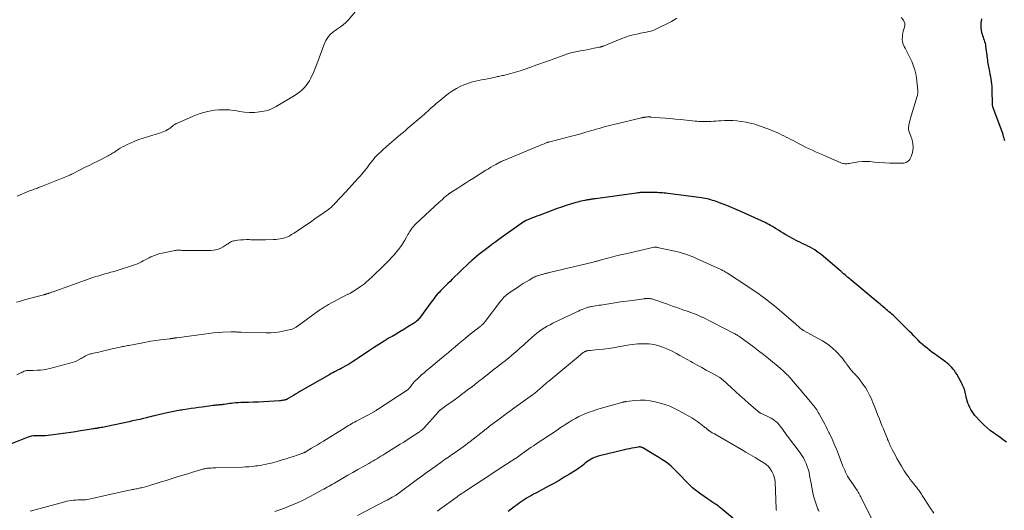
# Model space of a CAD drawing. Units: feet. Extents: x 2020000 to 2025027, y 505000 to 510000.
# Drawn here: x 2021335 to 2021677, y 505665 to 505835 of the extents above; entities that cross this region are included whole.
import ezdxf

# ---------------------------------------------------------------- set-up
doc = ezdxf.new("R2010")
doc.units = ezdxf.units.FT
doc.header["$LTSCALE"] = 100
doc.header["$MEASUREMENT"] = 0
doc.layers.add('CONTOUR INDEX', color=32, linetype='Continuous', lineweight=25)
doc.layers.add('CONTOUR INTERMEDIATE', color=40, linetype='Continuous', lineweight=15)

msp = doc.modelspace()

# ---------------------------------------------------------------- linework, layer by layer
at = {"layer": 'CONTOUR INDEX', "flags": 128}
for points, elevation in [([(2021669.46, 505835.54), (2021669.22, 505834.09), (2021669.14, 505833.27), (2021669.14, 505832.44), (2021669.25, 505831.63), (2021669.43, 505830.82), (2021669.6, 505830.26), (2021669.77, 505829.73), (2021669.94, 505829.21), (2021670.12, 505828.69), (2021670.31, 505828.17), (2021670.48, 505827.65), (2021670.63, 505827.12), (2021670.74, 505826.58), (2021670.83, 505826.04), (2021671.14, 505823.65), (2021671.22, 505823.05), (2021671.29, 505822.45), (2021671.36, 505821.85), (2021671.43, 505821.25), (2021671.5, 505820.65), (2021671.59, 505820.05), (2021671.69, 505819.45), (2021671.81, 505818.86), (2021672.16, 505817.24), (2021672.33, 505816.39), (2021672.49, 505815.53), (2021672.64, 505814.67), (2021672.77, 505813.81), (2021672.88, 505812.95), (2021672.96, 505812.09), (2021673.01, 505811.22), (2021673.04, 505810.35), (2021673.09, 505806.49), (2021673.09, 505806.35), (2021673.09, 505806.22), (2021673.1, 505806.08), (2021673.11, 505805.95), (2021673.11, 505805.86), (2021673.12, 505805.77), (2021673.13, 505805.68), (2021673.14, 505805.59), (2021673.16, 505805.51), (2021673.19, 505805.42), (2021673.21, 505805.34), (2021673.24, 505805.25), (2021673.27, 505805.17), (2021676.76, 505795.5), (2021676.81, 505795.34), (2021676.87, 505795.17), (2021676.93, 505795), (2021676.98, 505794.83), (2021677.03, 505794.66), (2021677.08, 505794.48), (2021677.13, 505794.31), (2021677.18, 505794.14), (2021677.29, 505793.69), (2021677.39, 505793.29)], 1020), ([(2021678.06, 505688.68), (2021676.95, 505689.52), (2021675.83, 505690.35), (2021674.69, 505691.16), (2021673.54, 505691.95), (2021672.41, 505692.77), (2021671.32, 505693.64), (2021670.3, 505694.58), (2021669.33, 505695.58), (2021667.13, 505697.98), (2021666.6, 505698.62), (2021666.11, 505699.28), (2021665.69, 505699.98), (2021665.3, 505700.71), (2021664.98, 505701.47), (2021664.68, 505702.24), (2021664.43, 505703.03), (2021664.22, 505703.83), (2021663.57, 505706.59), (2021663.52, 505706.8), (2021663.46, 505707), (2021663.39, 505707.21), (2021663.31, 505707.41), (2021663.23, 505707.61), (2021663.14, 505707.81), (2021663.05, 505708), (2021662.95, 505708.2), (2021662.91, 505708.29), (2021662.79, 505708.52), (2021662.66, 505708.76), (2021662.54, 505709), (2021662.42, 505709.23), (2021660.8, 505712.27), (2021660.43, 505712.9), (2021660.02, 505713.51), (2021659.57, 505714.07), (2021659.08, 505714.62), (2021658.55, 505715.13), (2021658.01, 505715.62), (2021657.44, 505716.08), (2021656.86, 505716.53), (2021653.03, 505719.32), (2021652.19, 505719.95), (2021651.35, 505720.59), (2021650.53, 505721.25), (2021649.72, 505721.92), (2021648.92, 505722.61), (2021648.15, 505723.32), (2021647.4, 505724.06), (2021646.66, 505724.81), (2021645.92, 505725.58), (2021645.19, 505726.34), (2021644.44, 505727.09), (2021643.69, 505727.83), (2021639.13, 505732.27), (2021638.68, 505732.7), (2021638.21, 505733.13), (2021637.74, 505733.55), (2021637.27, 505733.96), (2021636.79, 505734.37), (2021636.3, 505734.77), (2021635.82, 505735.18), (2021635.34, 505735.58), (2021635.24, 505735.66), (2021634.71, 505736.11), (2021634.18, 505736.55), (2021633.65, 505736.99), (2021633.12, 505737.43), (2021624.01, 505744.99), (2021623.51, 505745.41), (2021623, 505745.84), (2021622.5, 505746.27), (2021622, 505746.7), (2021621.51, 505747.13), (2021621.01, 505747.56), (2021620.5, 505747.99), (2021620, 505748.42), (2021613.7, 505753.74), (2021612.98, 505754.31), (2021612.24, 505754.86), (2021611.47, 505755.37), (2021610.68, 505755.85), (2021609.88, 505756.3), (2021609.06, 505756.73), (2021608.23, 505757.14), (2021607.4, 505757.53), (2021606.5, 505757.95), (2021605.22, 505758.56), (2021603.95, 505759.21), (2021602.71, 505759.89), (2021601.49, 505760.61), (2021600.56, 505761.18), (2021599.72, 505761.7), (2021598.88, 505762.21), (2021598.05, 505762.72), (2021597.21, 505763.24), (2021596.78, 505763.5), (2021596.15, 505763.87), (2021595.52, 505764.22), (2021594.87, 505764.55), (2021594.21, 505764.87), (2021585.84, 505768.67), (2021584.23, 505769.38), (2021582.61, 505770.08), (2021580.97, 505770.74), (2021579.33, 505771.37), (2021577.28, 505772.15), (2021576.65, 505772.37), (2021576.02, 505772.58), (2021575.38, 505772.77), (2021574.74, 505772.95), (2021574.09, 505773.1), (2021573.43, 505773.24), (2021572.78, 505773.35), (2021572.12, 505773.45), (2021560.4, 505774.96), (2021559.78, 505775.03), (2021559.17, 505775.1), (2021558.55, 505775.15), (2021557.93, 505775.19), (2021557.31, 505775.22), (2021556.7, 505775.25), (2021556.08, 505775.26), (2021555.46, 505775.28), (2021553.12, 505775.32), (2021552.67, 505775.32), (2021552.23, 505775.31), (2021551.78, 505775.3), (2021551.34, 505775.28), (2021550.9, 505775.25), (2021550.45, 505775.22), (2021550.01, 505775.17), (2021549.57, 505775.11), (2021535.38, 505773.15), (2021535.05, 505773.1), (2021534.72, 505773.05), (2021534.38, 505773), (2021534.05, 505772.95), (2021533.98, 505772.94), (2021533.68, 505772.89), (2021533.39, 505772.85), (2021533.1, 505772.8), (2021532.8, 505772.75), (2021532.51, 505772.7), (2021532.22, 505772.65), (2021531.92, 505772.59), (2021531.63, 505772.53), (2021530.99, 505772.4), (2021530.38, 505772.27), (2021529.77, 505772.13), (2021529.16, 505771.97), (2021528.56, 505771.8), (2021526.65, 505771.24), (2021525.1, 505770.76), (2021523.56, 505770.26), (2021522.03, 505769.73), (2021520.51, 505769.17), (2021515.74, 505767.36), (2021514.96, 505767.06), (2021514.19, 505766.76), (2021513.41, 505766.46), (2021512.64, 505766.15), (2021511.29, 505765.61), (2021511.19, 505765.57), (2021511.1, 505765.53), (2021511.01, 505765.48), (2021510.92, 505765.43), (2021510.83, 505765.38), (2021510.74, 505765.33), (2021510.65, 505765.27), (2021510.57, 505765.22), (2021502.2, 505759.35), (2021501.25, 505758.68), (2021500.32, 505758), (2021499.38, 505757.31), (2021498.46, 505756.62), (2021497.54, 505755.91), (2021496.63, 505755.19), (2021495.73, 505754.47), (2021494.83, 505753.74), (2021492.4, 505751.75), (2021492.26, 505751.64), (2021492.12, 505751.52), (2021491.99, 505751.4), (2021491.86, 505751.28), (2021491.72, 505751.16), (2021491.59, 505751.04), (2021491.46, 505750.91), (2021491.33, 505750.79), (2021485.58, 505745.23), (2021484.81, 505744.48), (2021484.03, 505743.72), (2021483.26, 505742.96), (2021482.49, 505742.19), (2021481.98, 505741.68), (2021481.47, 505741.16), (2021480.98, 505740.64), (2021480.5, 505740.1), (2021480.03, 505739.54), (2021479.58, 505738.98), (2021479.13, 505738.41), (2021478.69, 505737.84), (2021478.26, 505737.25), (2021474.58, 505732.19), (2021474.33, 505731.85), (2021474.06, 505731.52), (2021473.77, 505731.21), (2021473.47, 505730.9), (2021473.16, 505730.62), (2021472.83, 505730.35), (2021472.49, 505730.1), (2021472.13, 505729.86), (2021470.14, 505728.65), (2021468.78, 505727.83), (2021467.42, 505727.01), (2021466.05, 505726.19), (2021464.68, 505725.39), (2021463.72, 505724.83), (2021461.88, 505723.72), (2021460.05, 505722.6), (2021458.25, 505721.43), (2021456.46, 505720.24), (2021452.85, 505717.78), (2021451.88, 505717.14), (2021450.89, 505716.51), (2021449.89, 505715.9), (2021448.88, 505715.32), (2021447.11, 505714.33), (2021446.97, 505714.25), (2021446.83, 505714.18), (2021446.69, 505714.11), (2021446.55, 505714.04), (2021446.4, 505713.97), (2021446.26, 505713.9), (2021446.11, 505713.83), (2021445.97, 505713.76), (2021445.18, 505713.35), (2021444.64, 505713.06), (2021444.11, 505712.77), (2021443.58, 505712.48), (2021443.05, 505712.18), (2021432.68, 505706.27), (2021431.92, 505705.83), (2021431.16, 505705.38), (2021430.41, 505704.93), (2021429.65, 505704.47), (2021428.36, 505703.67), (2021428.26, 505703.61), (2021428.15, 505703.55), (2021428.05, 505703.5), (2021427.94, 505703.45), (2021427.83, 505703.4), (2021427.72, 505703.36), (2021427.6, 505703.33), (2021427.49, 505703.31), (2021426.99, 505703.22), (2021426.63, 505703.16), (2021426.26, 505703.11), (2021425.89, 505703.07), (2021425.52, 505703.04), (2021421.82, 505702.78), (2021420.07, 505702.67), (2021418.31, 505702.58), (2021416.55, 505702.52), (2021414.8, 505702.47), (2021413.11, 505702.44), (2021412.2, 505702.41), (2021411.28, 505702.37), (2021410.37, 505702.29), (2021409.46, 505702.2), (2021408.92, 505702.13), (2021408.28, 505702.06), (2021407.64, 505701.98), (2021407.01, 505701.89), (2021406.37, 505701.81), (2021405.94, 505701.75), (2021405.51, 505701.7), (2021405.09, 505701.65), (2021404.67, 505701.6), (2021404.25, 505701.56), (2021403.83, 505701.51), (2021403.4, 505701.47), (2021402.98, 505701.42), (2021402.56, 505701.37), (2021398.71, 505700.89), (2021397.43, 505700.72), (2021396.15, 505700.54), (2021394.88, 505700.36), (2021393.6, 505700.16), (2021392.16, 505699.93), (2021391.61, 505699.84), (2021391.06, 505699.75), (2021390.51, 505699.65), (2021389.96, 505699.55), (2021389.41, 505699.45), (2021388.86, 505699.34), (2021388.31, 505699.23), (2021387.76, 505699.13), (2021386.6, 505698.89), (2021386.08, 505698.79), (2021385.57, 505698.68), (2021385.06, 505698.57), (2021384.55, 505698.45), (2021384.04, 505698.33), (2021383.54, 505698.21), (2021383.03, 505698.08), (2021382.52, 505697.95), (2021382.15, 505697.85), (2021381.46, 505697.67), (2021380.76, 505697.5), (2021380.07, 505697.33), (2021379.37, 505697.16), (2021378.29, 505696.9), (2021377.05, 505696.61), (2021375.8, 505696.32), (2021374.56, 505696.04), (2021373.32, 505695.77), (2021365.64, 505694.1), (2021365.13, 505694), (2021364.62, 505693.9), (2021364.12, 505693.81), (2021363.61, 505693.73), (2021363.17, 505693.66), (2021362.88, 505693.61), (2021362.58, 505693.57), (2021362.29, 505693.53), (2021362, 505693.49), (2021361.71, 505693.45), (2021361.41, 505693.41), (2021361.12, 505693.36), (2021360.83, 505693.31), (2021358.09, 505692.85), (2021356.43, 505692.58), (2021354.76, 505692.32), (2021353.09, 505692.08), (2021351.42, 505691.85), (2021344.34, 505690.92), (2021344.01, 505690.89), (2021343.68, 505690.87), (2021343.35, 505690.88), (2021343.02, 505690.9), (2021342.69, 505690.92), (2021342.36, 505690.94), (2021342.03, 505690.94), (2021341.7, 505690.94), (2021340.86, 505690.92), (2021340.12, 505690.87), (2021339.38, 505690.76), (2021338.67, 505690.58), (2021337.96, 505690.34), (2021327.35, 505686.2)], 1020), ([(2021585.74, 505660.15), (2021578.83, 505665.85), (2021578.45, 505666.15), (2021578.06, 505666.45), (2021577.66, 505666.74), (2021577.26, 505667.02), (2021577.2, 505667.07), (2021576.82, 505667.32), (2021576.45, 505667.57), (2021576.07, 505667.81), (2021575.69, 505668.05), (2021575.31, 505668.29), (2021574.93, 505668.53), (2021574.56, 505668.79), (2021574.19, 505669.04), (2021571.94, 505670.65), (2021570.49, 505671.74), (2021569.08, 505672.89), (2021567.74, 505674.12), (2021566.45, 505675.4), (2021565.05, 505676.85), (2021564.49, 505677.45), (2021563.93, 505678.04), (2021563.37, 505678.64), (2021562.81, 505679.24), (2021562.23, 505679.82), (2021561.64, 505680.37), (2021561, 505680.88), (2021560.35, 505681.37), (2021559.53, 505681.94), (2021558.43, 505682.68), (2021557.33, 505683.4), (2021556.21, 505684.09), (2021555.07, 505684.77), (2021551.75, 505686.71), (2021551.58, 505686.8), (2021551.4, 505686.88), (2021551.22, 505686.94), (2021551.03, 505686.99), (2021550.84, 505687.02), (2021550.65, 505687.04), (2021550.45, 505687.03), (2021550.26, 505687.01), (2021548.88, 505686.76), (2021548.01, 505686.59), (2021547.13, 505686.41), (2021546.25, 505686.22), (2021545.38, 505686.01), (2021536.23, 505683.79), (2021535.6, 505683.61), (2021534.98, 505683.39), (2021534.39, 505683.12), (2021533.81, 505682.81), (2021533.25, 505682.47), (2021532.7, 505682.1), (2021532.17, 505681.71), (2021531.66, 505681.3), (2021531.28, 505680.98), (2021530.57, 505680.41), (2021529.84, 505679.86), (2021529.1, 505679.34), (2021528.33, 505678.85), (2021526.3, 505677.59), (2021524.5, 505676.51), (2021522.68, 505675.44), (2021520.85, 505674.41), (2021519, 505673.41), (2021514.56, 505671.05), (2021513.82, 505670.65), (2021513.09, 505670.24), (2021512.36, 505669.82), (2021511.64, 505669.39), (2021510.92, 505668.95), (2021510.22, 505668.5), (2021509.53, 505668.02), (2021508.84, 505667.53), (2021508.12, 505667), (2021507.09, 505666.23), (2021506.06, 505665.46), (2021505.03, 505664.69)], 1000)]:
    msp.add_lwpolyline(points, dxfattribs=dict(at, elevation=elevation))
at = {"layer": 'CONTOUR INTERMEDIATE', "flags": 128}
for points, elevation in [([(2021563.61, 505835.79), (2021562.68, 505835.16), (2021561.7, 505834.6), (2021556.55, 505832.06), (2021555.88, 505831.76), (2021555.2, 505831.5), (2021554.51, 505831.29), (2021553.8, 505831.12), (2021553.08, 505830.97), (2021552.37, 505830.82), (2021551.65, 505830.67), (2021550.93, 505830.52), (2021549.7, 505830.27), (2021548.38, 505829.95), (2021547.07, 505829.6), (2021545.79, 505829.17), (2021544.52, 505828.69), (2021539.14, 505826.52), (2021538.88, 505826.41), (2021538.62, 505826.31), (2021538.36, 505826.21), (2021538.1, 505826.11), (2021537.86, 505826.03), (2021537.72, 505825.97), (2021537.57, 505825.93), (2021537.42, 505825.88), (2021537.27, 505825.84), (2021537.12, 505825.8), (2021536.97, 505825.77), (2021536.82, 505825.73), (2021536.67, 505825.7), (2021534.91, 505825.33), (2021533.87, 505825.11), (2021532.83, 505824.9), (2021531.79, 505824.71), (2021530.75, 505824.51), (2021527.78, 505823.98), (2021527.1, 505823.84), (2021526.43, 505823.67), (2021525.76, 505823.46), (2021525.11, 505823.23), (2021524.45, 505822.97), (2021523.8, 505822.72), (2021523.15, 505822.48), (2021522.49, 505822.24), (2021520.31, 505821.44), (2021519.65, 505821.21), (2021518.98, 505820.97), (2021518.31, 505820.75), (2021517.64, 505820.53), (2021516.97, 505820.31), (2021516.3, 505820.08), (2021515.63, 505819.84), (2021514.97, 505819.6), (2021512.49, 505818.67), (2021510.86, 505818.09), (2021509.22, 505817.55), (2021507.57, 505817.06), (2021505.91, 505816.6), (2021503.35, 505815.94), (2021502.96, 505815.84), (2021502.56, 505815.75), (2021502.16, 505815.66), (2021501.76, 505815.57), (2021501.35, 505815.49), (2021500.95, 505815.4), (2021500.55, 505815.32), (2021500.15, 505815.24), (2021497.78, 505814.76), (2021496.74, 505814.55), (2021495.71, 505814.34), (2021494.67, 505814.13), (2021493.63, 505813.92), (2021492.61, 505813.68), (2021491.6, 505813.4), (2021490.61, 505813.04), (2021489.64, 505812.63), (2021488.55, 505812.14), (2021487.08, 505811.39), (2021485.66, 505810.57), (2021484.3, 505809.65), (2021482.99, 505808.65), (2021480.87, 505806.88), (2021480, 505806.15), (2021479.14, 505805.41), (2021478.29, 505804.66), (2021477.45, 505803.89), (2021475.93, 505802.48), (2021475.85, 505802.42), (2021475.78, 505802.35), (2021475.71, 505802.29), (2021475.63, 505802.23), (2021475.6, 505802.21), (2021475.54, 505802.16), (2021475.48, 505802.11), (2021475.41, 505802.06), (2021475.35, 505802.02), (2021475.29, 505801.97), (2021475.23, 505801.92), (2021475.17, 505801.87), (2021475.11, 505801.82), (2021470.14, 505797.56), (2021469.31, 505796.85), (2021468.48, 505796.14), (2021467.65, 505795.44), (2021466.82, 505794.73), (2021465.31, 505793.45), (2021465.01, 505793.2), (2021464.71, 505792.95), (2021464.42, 505792.7), (2021464.13, 505792.44), (2021464.07, 505792.39), (2021463.8, 505792.16), (2021463.54, 505791.93), (2021463.29, 505791.7), (2021463.03, 505791.47), (2021459.42, 505788.16), (2021459.26, 505788.01), (2021459.11, 505787.86), (2021458.96, 505787.71), (2021458.81, 505787.55), (2021458.71, 505787.44), (2021458.62, 505787.33), (2021458.53, 505787.22), (2021458.44, 505787.11), (2021458.36, 505787), (2021458.28, 505786.88), (2021458.19, 505786.76), (2021458.11, 505786.65), (2021458.02, 505786.54), (2021456.66, 505784.74), (2021455.88, 505783.74), (2021455.08, 505782.76), (2021454.26, 505781.79), (2021453.43, 505780.84), (2021452.94, 505780.3), (2021451.84, 505779.09), (2021450.74, 505777.88), (2021449.64, 505776.67), (2021448.53, 505775.47), (2021444.84, 505771.47), (2021444.54, 505771.16), (2021444.23, 505770.85), (2021443.92, 505770.56), (2021443.6, 505770.27), (2021443.27, 505769.99), (2021442.94, 505769.71), (2021442.59, 505769.45), (2021442.24, 505769.2), (2021439.89, 505767.53), (2021438.35, 505766.46), (2021436.81, 505765.39), (2021435.26, 505764.33), (2021433.71, 505763.28), (2021430.64, 505761.22), (2021430.21, 505760.95), (2021429.78, 505760.68), (2021429.33, 505760.43), (2021428.88, 505760.19), (2021428.43, 505759.97), (2021427.96, 505759.77), (2021427.48, 505759.61), (2021426.99, 505759.47), (2021426.51, 505759.36), (2021425.78, 505759.2), (2021425.04, 505759.08), (2021424.29, 505759), (2021423.54, 505758.96), (2021420.77, 505758.9), (2021419.49, 505758.88), (2021418.2, 505758.88), (2021416.92, 505758.89), (2021415.64, 505758.92), (2021415.03, 505758.94), (2021414.06, 505758.95), (2021413.08, 505758.92), (2021412.1, 505758.85), (2021411.13, 505758.75), (2021409.89, 505758.58), (2021409.55, 505758.51), (2021409.21, 505758.42), (2021408.9, 505758.28), (2021408.59, 505758.11), (2021408.29, 505757.92), (2021407.99, 505757.72), (2021407.7, 505757.53), (2021407.4, 505757.34), (2021406.01, 505756.44), (2021404.99, 505755.89), (2021403.93, 505755.48), (2021402.82, 505755.26), (2021401.67, 505755.16), (2021392.27, 505755.22), (2021391.95, 505755.23), (2021391.63, 505755.23), (2021391.32, 505755.24), (2021391, 505755.26), (2021390.88, 505755.27), (2021390.62, 505755.27), (2021390.36, 505755.27), (2021390.1, 505755.26), (2021389.84, 505755.24), (2021389.58, 505755.21), (2021389.32, 505755.18), (2021389.07, 505755.14), (2021388.81, 505755.09), (2021384.87, 505754.31), (2021383.95, 505754.09), (2021383.04, 505753.82), (2021382.16, 505753.49), (2021381.29, 505753.11), (2021380.93, 505752.93), (2021380.26, 505752.6), (2021379.59, 505752.25), (2021378.93, 505751.9), (2021378.28, 505751.54), (2021377.62, 505751.2), (2021376.95, 505750.88), (2021376.26, 505750.6), (2021375.56, 505750.34), (2021369.14, 505748.25), (2021368.1, 505747.92), (2021367.05, 505747.61), (2021366, 505747.32), (2021364.95, 505747.04), (2021363.89, 505746.76), (2021362.85, 505746.45), (2021361.81, 505746.12), (2021360.77, 505745.77), (2021346.6, 505740.75), (2021346.36, 505740.67), (2021346.13, 505740.59), (2021345.9, 505740.51), (2021345.66, 505740.43), (2021345.45, 505740.37), (2021345.32, 505740.32), (2021345.19, 505740.28), (2021345.06, 505740.24), (2021344.93, 505740.2), (2021344.79, 505740.15), (2021344.66, 505740.11), (2021344.53, 505740.07), (2021344.4, 505740.02), (2021344.33, 505740), (2021344.16, 505739.95), (2021343.99, 505739.9), (2021343.82, 505739.85), (2021343.66, 505739.8), (2021343.14, 505739.67), (2021342.72, 505739.56), (2021342.3, 505739.45), (2021341.87, 505739.34), (2021341.45, 505739.23), (2021336.97, 505738.02), (2021335.58, 505737.63), (2021334.21, 505737.21)], 1028), ([(2021641.53, 505836.03), (2021642.26, 505835.08), (2021642.58, 505834.5), (2021642.77, 505833.89), (2021642.77, 505833.26), (2021642.64, 505832.61), (2021642.42, 505831.93), (2021642.23, 505831.25), (2021642.08, 505830.55), (2021641.96, 505829.85), (2021641.91, 505829.41), (2021641.88, 505828.49), (2021641.96, 505827.6), (2021642.21, 505826.74), (2021642.57, 505825.9), (2021642.89, 505825.32), (2021643.49, 505824.2), (2021644.07, 505823.08), (2021644.63, 505821.93), (2021645.16, 505820.78), (2021645.29, 505820.49), (2021645.81, 505819.16), (2021646.24, 505817.81), (2021646.55, 505816.43), (2021646.77, 505815.03), (2021647.25, 505810.63), (2021647.27, 505810.39), (2021647.27, 505810.15), (2021647.27, 505809.9), (2021647.25, 505809.66), (2021647.22, 505809.42), (2021647.18, 505809.18), (2021647.13, 505808.94), (2021647.06, 505808.71), (2021644.79, 505801.13), (2021644.61, 505800.49), (2021644.44, 505799.85), (2021644.29, 505799.2), (2021644.15, 505798.56), (2021644.08, 505797.91), (2021644.09, 505797.27), (2021644.2, 505796.65), (2021644.39, 505796.03), (2021644.89, 505794.8), (2021645.19, 505793.9), (2021645.43, 505792.99), (2021645.56, 505792.05), (2021645.62, 505791.11), (2021645.62, 505790.75), (2021645.57, 505789.98), (2021645.45, 505789.23), (2021645.24, 505788.5), (2021644.96, 505787.78), (2021644.66, 505787.13), (2021644.46, 505786.77), (2021644.21, 505786.45), (2021643.92, 505786.16), (2021643.59, 505785.91), (2021643.23, 505785.72), (2021642.85, 505785.57), (2021642.45, 505785.49), (2021642.04, 505785.46), (2021639.33, 505785.47), (2021637.55, 505785.51), (2021635.78, 505785.58), (2021634, 505785.7), (2021632.23, 505785.85), (2021630.65, 505786.01), (2021629.31, 505786.09), (2021627.98, 505786.08), (2021626.66, 505785.96), (2021625.34, 505785.75), (2021623.43, 505785.37), (2021623.07, 505785.31), (2021622.7, 505785.27), (2021622.33, 505785.26), (2021621.95, 505785.27), (2021621.59, 505785.31), (2021621.22, 505785.38), (2021620.87, 505785.49), (2021620.52, 505785.62), (2021615.08, 505788.01), (2021613.98, 505788.49), (2021612.87, 505788.97), (2021611.77, 505789.46), (2021610.67, 505789.95), (2021609.58, 505790.45), (2021608.49, 505790.96), (2021607.41, 505791.5), (2021606.34, 505792.04), (2021604.78, 505792.87), (2021603.98, 505793.29), (2021603.18, 505793.71), (2021602.38, 505794.12), (2021601.58, 505794.54), (2021600.77, 505794.95), (2021599.96, 505795.34), (2021599.13, 505795.71), (2021598.31, 505796.07), (2021595.52, 505797.22), (2021594.55, 505797.61), (2021593.58, 505797.98), (2021592.61, 505798.34), (2021591.63, 505798.68), (2021590.64, 505798.99), (2021589.64, 505799.27), (2021588.63, 505799.49), (2021587.62, 505799.68), (2021585.91, 505799.95), (2021584.46, 505800.13), (2021583.01, 505800.25), (2021581.55, 505800.28), (2021580.09, 505800.25), (2021578.91, 505800.19), (2021578.04, 505800.14), (2021577.16, 505800.09), (2021576.28, 505800.03), (2021575.41, 505799.97), (2021574.9, 505799.93), (2021574.28, 505799.9), (2021573.66, 505799.88), (2021573.03, 505799.88), (2021572.41, 505799.9), (2021571.79, 505799.93), (2021571.16, 505799.97), (2021570.54, 505800.03), (2021569.92, 505800.09), (2021564.85, 505800.61), (2021563.09, 505800.79), (2021561.32, 505800.95), (2021559.56, 505801.1), (2021557.79, 505801.24), (2021554.53, 505801.49), (2021554.39, 505801.5), (2021554.25, 505801.51), (2021554.12, 505801.51), (2021553.98, 505801.51), (2021553.84, 505801.51), (2021553.71, 505801.51), (2021553.57, 505801.5), (2021553.43, 505801.5), (2021553.02, 505801.47), (2021552.91, 505801.46), (2021552.8, 505801.45), (2021552.7, 505801.44), (2021552.59, 505801.43), (2021552.48, 505801.42), (2021552.37, 505801.41), (2021552.26, 505801.39), (2021552.16, 505801.37), (2021552.03, 505801.35), (2021551.86, 505801.32), (2021551.69, 505801.28), (2021551.52, 505801.25), (2021551.35, 505801.21), (2021541.74, 505798.94), (2021540.71, 505798.69), (2021539.68, 505798.42), (2021538.65, 505798.14), (2021537.63, 505797.85), (2021536.61, 505797.55), (2021535.59, 505797.25), (2021534.57, 505796.95), (2021533.55, 505796.65), (2021532, 505796.21), (2021530.19, 505795.7), (2021528.39, 505795.2), (2021526.58, 505794.72), (2021524.77, 505794.25), (2021519.46, 505792.9), (2021519.3, 505792.85), (2021519.14, 505792.81), (2021518.99, 505792.76), (2021518.83, 505792.71), (2021518.68, 505792.66), (2021518.52, 505792.6), (2021518.37, 505792.55), (2021518.22, 505792.49), (2021517.5, 505792.2), (2021516.98, 505791.99), (2021516.47, 505791.78), (2021515.96, 505791.57), (2021515.45, 505791.36), (2021503.51, 505786.45), (2021503.33, 505786.37), (2021503.14, 505786.29), (2021502.96, 505786.21), (2021502.78, 505786.13), (2021502.6, 505786.05), (2021502.42, 505785.96), (2021502.24, 505785.87), (2021502.06, 505785.77), (2021500.69, 505785.01), (2021499.83, 505784.53), (2021498.98, 505784.04), (2021498.13, 505783.53), (2021497.29, 505783.01), (2021492.91, 505780.25), (2021491.57, 505779.41), (2021490.23, 505778.56), (2021488.89, 505777.71), (2021487.55, 505776.86), (2021485.12, 505775.32), (2021485, 505775.24), (2021484.87, 505775.15), (2021484.75, 505775.07), (2021484.62, 505774.98), (2021484.5, 505774.9), (2021484.38, 505774.81), (2021484.26, 505774.71), (2021484.15, 505774.62), (2021483.26, 505773.87), (2021482.71, 505773.4), (2021482.16, 505772.92), (2021481.61, 505772.44), (2021481.07, 505771.94), (2021472.91, 505764.38), (2021472.5, 505763.98), (2021472.11, 505763.56), (2021471.75, 505763.11), (2021471.4, 505762.65), (2021471.08, 505762.17), (2021470.77, 505761.69), (2021470.47, 505761.19), (2021470.19, 505760.69), (2021469.68, 505759.75), (2021469.12, 505758.78), (2021468.54, 505757.83), (2021467.92, 505756.91), (2021467.27, 505756.01), (2021467.04, 505755.7), (2021466.23, 505754.68), (2021465.39, 505753.68), (2021464.52, 505752.72), (2021463.61, 505751.78), (2021462.71, 505750.89), (2021461.56, 505749.76), (2021460.4, 505748.64), (2021459.24, 505747.52), (2021458.06, 505746.41), (2021456.32, 505744.77), (2021456.01, 505744.49), (2021455.7, 505744.21), (2021455.39, 505743.93), (2021455.07, 505743.66), (2021454.74, 505743.4), (2021454.41, 505743.14), (2021454.07, 505742.9), (2021453.73, 505742.67), (2021450.81, 505740.76), (2021450.74, 505740.71), (2021450.67, 505740.67), (2021450.59, 505740.63), (2021450.52, 505740.59), (2021450.45, 505740.55), (2021450.37, 505740.51), (2021450.3, 505740.47), (2021450.22, 505740.43), (2021449.96, 505740.3), (2021449.75, 505740.19), (2021449.54, 505740.09), (2021449.34, 505739.98), (2021449.13, 505739.87), (2021442.62, 505736.45), (2021442.23, 505736.24), (2021441.85, 505736.02), (2021441.47, 505735.79), (2021441.09, 505735.56), (2021440.72, 505735.31), (2021440.35, 505735.07), (2021439.99, 505734.82), (2021439.63, 505734.56), (2021431.85, 505728.93), (2021431.63, 505728.77), (2021431.4, 505728.62), (2021431.17, 505728.48), (2021430.93, 505728.34), (2021430.68, 505728.22), (2021430.44, 505728.11), (2021430.18, 505728.02), (2021429.92, 505727.94), (2021427.3, 505727.31), (2021425.72, 505727), (2021424.13, 505726.76), (2021422.53, 505726.65), (2021420.92, 505726.62), (2021412.29, 505726.81), (2021411.92, 505726.82), (2021411.55, 505726.84), (2021411.17, 505726.86), (2021410.8, 505726.88), (2021410.48, 505726.91), (2021410.26, 505726.92), (2021410.05, 505726.94), (2021409.84, 505726.95), (2021409.62, 505726.96), (2021409.41, 505726.96), (2021409.2, 505726.96), (2021408.98, 505726.96), (2021408.77, 505726.95), (2021405.9, 505726.81), (2021404.26, 505726.71), (2021402.61, 505726.58), (2021400.98, 505726.4), (2021399.34, 505726.2), (2021389.94, 505724.92), (2021389.84, 505724.91), (2021389.74, 505724.9), (2021389.64, 505724.88), (2021389.54, 505724.87), (2021389.44, 505724.85), (2021389.33, 505724.84), (2021389.23, 505724.82), (2021389.13, 505724.81), (2021388.66, 505724.74), (2021388.58, 505724.72), (2021388.5, 505724.71), (2021388.41, 505724.7), (2021388.33, 505724.69), (2021388.25, 505724.67), (2021388.16, 505724.66), (2021388.08, 505724.65), (2021387.99, 505724.64), (2021387.94, 505724.63), (2021387.83, 505724.62), (2021387.72, 505724.61), (2021387.61, 505724.59), (2021387.5, 505724.58), (2021384.3, 505724.18), (2021382.6, 505723.94), (2021380.9, 505723.69), (2021379.2, 505723.4), (2021377.51, 505723.09), (2021373.3, 505722.28), (2021372.86, 505722.2), (2021372.42, 505722.11), (2021371.97, 505722.02), (2021371.53, 505721.93), (2021371.09, 505721.83), (2021370.65, 505721.74), (2021370.21, 505721.64), (2021369.77, 505721.55), (2021367.49, 505721.04), (2021367, 505720.93), (2021366.51, 505720.81), (2021366.02, 505720.69), (2021365.54, 505720.56), (2021365.05, 505720.44), (2021364.56, 505720.32), (2021364.08, 505720.21), (2021363.59, 505720.1), (2021362.86, 505719.95), (2021362.22, 505719.81), (2021361.58, 505719.67), (2021360.94, 505719.53), (2021360.3, 505719.38), (2021359.92, 505719.3), (2021359.48, 505719.17), (2021359.05, 505719.02), (2021358.64, 505718.82), (2021358.25, 505718.6), (2021357.86, 505718.36), (2021357.46, 505718.13), (2021357.06, 505717.9), (2021356.66, 505717.68), (2021355.96, 505717.32), (2021355.19, 505716.95), (2021354.41, 505716.61), (2021353.61, 505716.33), (2021352.8, 505716.09), (2021345.81, 505714.24), (2021344.73, 505714), (2021343.65, 505713.81), (2021342.56, 505713.69), (2021341.46, 505713.62), (2021340.04, 505713.57), (2021339.65, 505713.57), (2021339.25, 505713.57), (2021338.86, 505713.59), (2021338.47, 505713.61), (2021338.08, 505713.61), (2021337.7, 505713.57), (2021337.34, 505713.47), (2021336.98, 505713.32), (2021336.94, 505713.3), (2021336.57, 505713.12), (2021336.2, 505712.94), (2021335.82, 505712.76), (2021335.44, 505712.59), (2021334.35, 505712.1)], 1024), ([(2021451.95, 505838.03), (2021449.4, 505835.08), (2021448.58, 505834.23), (2021447.71, 505833.43), (2021446.77, 505832.72), (2021445.77, 505832.08), (2021445.24, 505831.77), (2021444.51, 505831.28), (2021443.83, 505830.74), (2021443.22, 505830.13), (2021442.65, 505829.46), (2021442.16, 505828.73), (2021441.71, 505827.98), (2021441.32, 505827.19), (2021440.98, 505826.38), (2021438.52, 505819.77), (2021438.07, 505818.63), (2021437.61, 505817.51), (2021437.12, 505816.4), (2021436.6, 505815.3), (2021436.43, 505814.95), (2021435.94, 505814.06), (2021435.41, 505813.21), (2021434.79, 505812.4), (2021434.13, 505811.63), (2021433.4, 505810.92), (2021432.64, 505810.25), (2021431.83, 505809.65), (2021430.98, 505809.09), (2021424.45, 505805.14), (2021423.27, 505804.52), (2021422.05, 505804), (2021420.78, 505803.63), (2021419.48, 505803.37), (2021418.66, 505803.25), (2021416.93, 505803.09), (2021415.19, 505803.04), (2021413.46, 505803.16), (2021411.73, 505803.4), (2021410.75, 505803.58), (2021409.48, 505803.78), (2021408.21, 505803.93), (2021406.94, 505803.99), (2021405.66, 505804), (2021404.38, 505803.94), (2021403.1, 505803.82), (2021401.84, 505803.62), (2021400.59, 505803.37), (2021400.54, 505803.36), (2021399.27, 505803.03), (2021398.02, 505802.66), (2021396.79, 505802.22), (2021395.58, 505801.74), (2021390.11, 505799.4), (2021389.64, 505799.18), (2021389.2, 505798.92), (2021388.78, 505798.63), (2021388.38, 505798.3), (2021387.98, 505797.97), (2021387.57, 505797.65), (2021387.14, 505797.36), (2021386.7, 505797.09), (2021386.52, 505796.99), (2021385.98, 505796.69), (2021385.42, 505796.43), (2021384.84, 505796.2), (2021384.25, 505796), (2021379.72, 505794.63), (2021378.23, 505794.15), (2021376.76, 505793.63), (2021375.31, 505793.05), (2021373.87, 505792.44), (2021372.67, 505791.9), (2021371.86, 505791.51), (2021371.06, 505791.1), (2021370.28, 505790.65), (2021369.51, 505790.17), (2021368.77, 505789.68), (2021368.39, 505789.43), (2021368, 505789.18), (2021367.62, 505788.93), (2021367.24, 505788.69), (2021366.85, 505788.45), (2021366.46, 505788.22), (2021366.06, 505788), (2021365.66, 505787.79), (2021362.49, 505786.22), (2021360.95, 505785.45), (2021359.42, 505784.69), (2021357.89, 505783.92), (2021356.36, 505783.15), (2021353.65, 505781.79), (2021353.48, 505781.7), (2021353.3, 505781.61), (2021353.12, 505781.52), (2021352.94, 505781.44), (2021352.77, 505781.35), (2021352.59, 505781.27), (2021352.41, 505781.19), (2021352.22, 505781.11), (2021348.17, 505779.44), (2021347, 505778.96), (2021345.82, 505778.49), (2021344.65, 505778.03), (2021343.47, 505777.58), (2021341.87, 505776.98), (2021341.49, 505776.84), (2021341.1, 505776.69), (2021340.71, 505776.55), (2021340.32, 505776.42), (2021339.94, 505776.28), (2021339.55, 505776.13), (2021339.16, 505775.99), (2021338.78, 505775.83), (2021334.41, 505774.06)], 1032), ([(2021652.87, 505664.05), (2021651.57, 505665.97), (2021649.54, 505669.1), (2021649.29, 505669.48), (2021649.04, 505669.86), (2021648.8, 505670.24), (2021648.56, 505670.63), (2021648.51, 505670.69), (2021648.29, 505671.04), (2021648.06, 505671.38), (2021647.82, 505671.72), (2021647.58, 505672.05), (2021647.33, 505672.38), (2021647.07, 505672.71), (2021646.82, 505673.04), (2021646.56, 505673.36), (2021645.81, 505674.3), (2021645.23, 505675.03), (2021644.67, 505675.76), (2021644.12, 505676.51), (2021643.58, 505677.26), (2021643.05, 505678.03), (2021642.54, 505678.8), (2021642.05, 505679.59), (2021641.58, 505680.38), (2021640.6, 505682.07), (2021640.03, 505683.06), (2021639.48, 505684.07), (2021638.95, 505685.08), (2021638.43, 505686.1), (2021637.69, 505687.59), (2021637.55, 505687.88), (2021637.42, 505688.16), (2021637.29, 505688.45), (2021637.17, 505688.74), (2021637.05, 505689.03), (2021636.93, 505689.31), (2021636.81, 505689.61), (2021636.7, 505689.9), (2021635.83, 505692.01), (2021635.32, 505693.27), (2021634.82, 505694.53), (2021634.32, 505695.8), (2021633.82, 505697.06), (2021633.33, 505698.33), (2021632.83, 505699.59), (2021632.32, 505700.85), (2021631.81, 505702.11), (2021631.15, 505703.71), (2021630.54, 505705.05), (2021629.86, 505706.36), (2021629.08, 505707.61), (2021628.24, 505708.83), (2021626.89, 505710.64), (2021626.67, 505710.92), (2021626.45, 505711.19), (2021626.21, 505711.45), (2021625.97, 505711.71), (2021625.72, 505711.96), (2021625.48, 505712.22), (2021625.24, 505712.48), (2021625, 505712.74), (2021624.29, 505713.56), (2021623.72, 505714.25), (2021623.16, 505714.95), (2021622.63, 505715.66), (2021622.11, 505716.39), (2021622.03, 505716.5), (2021621.47, 505717.28), (2021620.88, 505718.04), (2021620.25, 505718.76), (2021619.6, 505719.46), (2021618.85, 505720.22), (2021617.76, 505721.24), (2021616.62, 505722.19), (2021615.41, 505723.03), (2021614.14, 505723.81), (2021607.59, 505727.44), (2021607.5, 505727.49), (2021607.41, 505727.55), (2021607.31, 505727.6), (2021607.22, 505727.66), (2021607.13, 505727.73), (2021607.04, 505727.79), (2021606.96, 505727.86), (2021606.88, 505727.93), (2021606.35, 505728.4), (2021606.01, 505728.71), (2021605.66, 505729.02), (2021605.31, 505729.32), (2021604.96, 505729.62), (2021599.16, 505734.58), (2021597.59, 505735.88), (2021596, 505737.16), (2021594.38, 505738.39), (2021592.73, 505739.6), (2021592.2, 505739.98), (2021590.31, 505741.31), (2021588.4, 505742.62), (2021586.48, 505743.9), (2021584.54, 505745.17), (2021581.2, 505747.31), (2021580.92, 505747.49), (2021580.64, 505747.66), (2021580.36, 505747.83), (2021580.07, 505747.99), (2021579.78, 505748.15), (2021579.49, 505748.3), (2021579.19, 505748.45), (2021578.89, 505748.59), (2021570.43, 505752.42), (2021569.52, 505752.82), (2021568.61, 505753.19), (2021567.68, 505753.54), (2021566.74, 505753.87), (2021565.8, 505754.17), (2021564.85, 505754.45), (2021563.89, 505754.7), (2021562.93, 505754.93), (2021557.33, 505756.16), (2021557.12, 505756.21), (2021556.9, 505756.25), (2021556.69, 505756.28), (2021556.48, 505756.31), (2021556.17, 505756.35), (2021556.11, 505756.36), (2021556.05, 505756.36), (2021555.98, 505756.36), (2021555.92, 505756.36), (2021555.86, 505756.35), (2021555.8, 505756.35), (2021555.73, 505756.33), (2021555.67, 505756.32), (2021546.29, 505754.19), (2021544.63, 505753.8), (2021542.97, 505753.4), (2021541.32, 505752.97), (2021539.67, 505752.54), (2021536.97, 505751.8), (2021536.67, 505751.72), (2021536.37, 505751.64), (2021536.08, 505751.56), (2021535.78, 505751.48), (2021535.48, 505751.4), (2021535.18, 505751.32), (2021534.88, 505751.25), (2021534.58, 505751.18), (2021519.31, 505747.55), (2021519.01, 505747.47), (2021518.7, 505747.4), (2021518.4, 505747.32), (2021518.1, 505747.23), (2021517.8, 505747.15), (2021517.5, 505747.07), (2021517.2, 505746.99), (2021516.89, 505746.91), (2021516.71, 505746.87), (2021516.31, 505746.76), (2021515.92, 505746.65), (2021515.53, 505746.53), (2021515.14, 505746.4), (2021515.12, 505746.39), (2021514.72, 505746.24), (2021514.34, 505746.08), (2021513.96, 505745.89), (2021513.59, 505745.69), (2021512.27, 505744.91), (2021511.25, 505744.3), (2021510.23, 505743.68), (2021509.22, 505743.04), (2021508.22, 505742.4), (2021505.71, 505740.75), (2021505.24, 505740.43), (2021504.79, 505740.09), (2021504.36, 505739.73), (2021503.94, 505739.36), (2021503.54, 505738.96), (2021503.15, 505738.55), (2021502.78, 505738.12), (2021502.43, 505737.67), (2021497.06, 505730.58), (2021496.94, 505730.42), (2021496.82, 505730.27), (2021496.69, 505730.12), (2021496.56, 505729.97), (2021496.52, 505729.93), (2021496.41, 505729.81), (2021496.29, 505729.69), (2021496.16, 505729.57), (2021496.04, 505729.46), (2021495.94, 505729.38), (2021495.77, 505729.23), (2021495.59, 505729.08), (2021495.41, 505728.93), (2021495.23, 505728.79), (2021491.25, 505725.65), (2021490.06, 505724.7), (2021488.88, 505723.74), (2021487.71, 505722.77), (2021486.55, 505721.78), (2021485.4, 505720.79), (2021484.24, 505719.81), (2021483.07, 505718.83), (2021481.9, 505717.86), (2021477.59, 505714.3), (2021476.69, 505713.54), (2021475.79, 505712.78), (2021474.9, 505712), (2021474.03, 505711.21), (2021473.22, 505710.48), (2021472.77, 505710.04), (2021472.33, 505709.58), (2021471.92, 505709.1), (2021471.54, 505708.6), (2021471.04, 505707.93), (2021470.92, 505707.75), (2021470.78, 505707.58), (2021470.65, 505707.41), (2021470.51, 505707.24), (2021470.37, 505707.09), (2021470.21, 505706.94), (2021470.05, 505706.8), (2021469.87, 505706.68), (2021459.6, 505699.99), (2021459.44, 505699.89), (2021459.28, 505699.79), (2021459.12, 505699.68), (2021458.96, 505699.58), (2021458.67, 505699.39), (2021458.65, 505699.38), (2021458.64, 505699.37), (2021458.62, 505699.35), (2021458.6, 505699.34), (2021458.53, 505699.3), (2021458.51, 505699.29), (2021458.49, 505699.28), (2021458.47, 505699.27), (2021458.45, 505699.26), (2021452.18, 505695.94), (2021451.64, 505695.65), (2021451.1, 505695.35), (2021450.57, 505695.05), (2021450.04, 505694.74), (2021449.51, 505694.43), (2021448.98, 505694.11), (2021448.46, 505693.79), (2021447.93, 505693.47), (2021440.83, 505689.07), (2021439.81, 505688.44), (2021438.78, 505687.81), (2021437.76, 505687.19), (2021436.73, 505686.56), (2021434.86, 505685.43), (2021434.77, 505685.38), (2021434.67, 505685.32), (2021434.57, 505685.27), (2021434.47, 505685.22), (2021434.37, 505685.18), (2021434.27, 505685.13), (2021434.16, 505685.09), (2021434.06, 505685.05), (2021431.71, 505684.22), (2021430.42, 505683.77), (2021429.13, 505683.34), (2021427.84, 505682.93), (2021426.54, 505682.53), (2021424.76, 505682), (2021423.94, 505681.76), (2021423.12, 505681.54), (2021422.29, 505681.33), (2021421.46, 505681.13), (2021420.62, 505680.95), (2021419.78, 505680.79), (2021418.94, 505680.65), (2021418.1, 505680.53), (2021417.4, 505680.44), (2021416.2, 505680.3), (2021415, 505680.18), (2021413.8, 505680.1), (2021412.59, 505680.05), (2021403.49, 505679.78), (2021402.93, 505679.76), (2021402.37, 505679.74), (2021401.81, 505679.71), (2021401.25, 505679.68), (2021400.69, 505679.64), (2021400.41, 505679.62), (2021400.14, 505679.59), (2021399.87, 505679.54), (2021399.59, 505679.49), (2021399.33, 505679.43), (2021399.06, 505679.36), (2021398.79, 505679.29), (2021398.53, 505679.21), (2021396.6, 505678.63), (2021395.37, 505678.25), (2021394.14, 505677.87), (2021392.91, 505677.5), (2021391.68, 505677.12), (2021389.73, 505676.52), (2021387.99, 505675.98), (2021386.24, 505675.44), (2021384.5, 505674.9), (2021382.76, 505674.36), (2021380.46, 505673.65), (2021379.86, 505673.47), (2021379.26, 505673.3), (2021378.66, 505673.14), (2021378.06, 505672.99), (2021377.65, 505672.9), (2021377.25, 505672.8), (2021376.84, 505672.72), (2021376.44, 505672.64), (2021376.03, 505672.56), (2021375.63, 505672.49), (2021375.22, 505672.41), (2021374.82, 505672.33), (2021374.41, 505672.24), (2021374.05, 505672.17), (2021373.47, 505672.04), (2021372.88, 505671.91), (2021372.3, 505671.78), (2021371.72, 505671.65), (2021359.44, 505668.95), (2021358.79, 505668.83), (2021358.14, 505668.73), (2021357.49, 505668.68), (2021356.83, 505668.66), (2021356.18, 505668.65), (2021355.52, 505668.64), (2021354.86, 505668.6), (2021354.2, 505668.55), (2021354, 505668.54), (2021353.25, 505668.45), (2021352.5, 505668.34), (2021351.76, 505668.19), (2021351.03, 505668.01), (2021338.98, 505664.72)], 1016), ([(2021631.16, 505662.21), (2021627.53, 505669.68), (2021627.31, 505670.11), (2021627.08, 505670.54), (2021626.84, 505670.96), (2021626.59, 505671.37), (2021626.32, 505671.78), (2021626.06, 505672.18), (2021625.78, 505672.58), (2021625.51, 505672.98), (2021624.09, 505675), (2021623.67, 505675.64), (2021623.26, 505676.28), (2021622.89, 505676.94), (2021622.53, 505677.61), (2021622.2, 505678.3), (2021621.88, 505678.99), (2021621.58, 505679.69), (2021621.29, 505680.4), (2021619.57, 505684.8), (2021619.22, 505685.68), (2021618.87, 505686.56), (2021618.51, 505687.43), (2021618.14, 505688.3), (2021617.76, 505689.17), (2021617.37, 505690.03), (2021616.97, 505690.89), (2021616.56, 505691.74), (2021616.43, 505692.01), (2021615.94, 505692.99), (2021615.44, 505693.97), (2021614.94, 505694.95), (2021614.42, 505695.92), (2021612.99, 505698.56), (2021612.73, 505699.03), (2021612.45, 505699.5), (2021612.16, 505699.95), (2021611.85, 505700.39), (2021611.54, 505700.83), (2021611.21, 505701.26), (2021610.87, 505701.68), (2021610.53, 505702.09), (2021609.31, 505703.53), (2021608.36, 505704.66), (2021607.4, 505705.79), (2021606.44, 505706.91), (2021605.48, 505708.04), (2021603.41, 505710.47), (2021603.03, 505710.91), (2021602.64, 505711.35), (2021602.24, 505711.77), (2021601.83, 505712.19), (2021601.49, 505712.53), (2021601.25, 505712.78), (2021601, 505713.02), (2021600.74, 505713.25), (2021600.49, 505713.48), (2021600.23, 505713.71), (2021599.97, 505713.94), (2021599.7, 505714.16), (2021599.43, 505714.38), (2021595.41, 505717.68), (2021593.7, 505719.05), (2021591.98, 505720.41), (2021590.23, 505721.73), (2021588.47, 505723.03), (2021585.42, 505725.23), (2021585.16, 505725.41), (2021584.9, 505725.58), (2021584.64, 505725.75), (2021584.37, 505725.91), (2021584.1, 505726.07), (2021583.82, 505726.22), (2021583.54, 505726.37), (2021583.27, 505726.51), (2021572.51, 505732), (2021572.28, 505732.11), (2021572.06, 505732.22), (2021571.83, 505732.33), (2021571.59, 505732.43), (2021571.36, 505732.53), (2021571.13, 505732.63), (2021570.89, 505732.72), (2021570.65, 505732.81), (2021567.52, 505733.97), (2021565.72, 505734.63), (2021563.91, 505735.28), (2021562.1, 505735.91), (2021560.29, 505736.54), (2021555.21, 505738.28), (2021554.9, 505738.37), (2021554.58, 505738.45), (2021554.26, 505738.5), (2021553.94, 505738.54), (2021553.65, 505738.56), (2021553.46, 505738.57), (2021553.26, 505738.57), (2021553.07, 505738.56), (2021552.88, 505738.54), (2021552.68, 505738.52), (2021552.49, 505738.5), (2021552.3, 505738.47), (2021552.1, 505738.44), (2021548.09, 505737.89), (2021546.07, 505737.61), (2021544.05, 505737.32), (2021542.04, 505737.02), (2021540.02, 505736.71), (2021537.18, 505736.26), (2021536.58, 505736.16), (2021535.99, 505736.07), (2021535.39, 505735.98), (2021534.8, 505735.89), (2021534.2, 505735.8), (2021533.9, 505735.75), (2021533.61, 505735.69), (2021533.32, 505735.63), (2021533.03, 505735.56), (2021532.75, 505735.48), (2021532.46, 505735.39), (2021532.18, 505735.29), (2021531.9, 505735.19), (2021531.25, 505734.93), (2021530.65, 505734.68), (2021530.05, 505734.43), (2021529.46, 505734.17), (2021528.87, 505733.89), (2021520.49, 505729.92), (2021519.53, 505729.43), (2021518.58, 505728.92), (2021517.65, 505728.36), (2021516.74, 505727.77), (2021515.86, 505727.14), (2021514.99, 505726.48), (2021514.15, 505725.8), (2021513.33, 505725.09), (2021511.8, 505723.72), (2021511.11, 505723.11), (2021510.42, 505722.5), (2021509.74, 505721.88), (2021509.05, 505721.26), (2021508.36, 505720.65), (2021507.67, 505720.04), (2021506.97, 505719.45), (2021506.26, 505718.85), (2021505.2, 505717.98), (2021503.96, 505716.96), (2021502.71, 505715.95), (2021501.45, 505714.95), (2021500.19, 505713.96), (2021495.92, 505710.65), (2021495.31, 505710.18), (2021494.7, 505709.7), (2021494.09, 505709.22), (2021493.48, 505708.74), (2021492.45, 505707.91), (2021492.36, 505707.84), (2021492.27, 505707.77), (2021492.18, 505707.71), (2021492.09, 505707.64), (2021492.01, 505707.57), (2021491.92, 505707.5), (2021491.83, 505707.43), (2021491.74, 505707.37), (2021488.84, 505705.26), (2021487.58, 505704.34), (2021486.32, 505703.42), (2021485.05, 505702.51), (2021483.79, 505701.59), (2021481.51, 505699.93), (2021481.39, 505699.84), (2021481.27, 505699.75), (2021481.16, 505699.65), (2021481.05, 505699.55), (2021480.94, 505699.45), (2021480.84, 505699.34), (2021480.73, 505699.24), (2021480.63, 505699.13), (2021475.7, 505693.57), (2021475.55, 505693.41), (2021475.4, 505693.26), (2021475.24, 505693.11), (2021475.08, 505692.96), (2021474.92, 505692.83), (2021474.75, 505692.69), (2021474.58, 505692.57), (2021474.4, 505692.44), (2021472.36, 505691.09), (2021471.16, 505690.29), (2021469.95, 505689.51), (2021468.74, 505688.73), (2021467.52, 505687.97), (2021462.17, 505684.64), (2021461.48, 505684.21), (2021460.79, 505683.79), (2021460.1, 505683.37), (2021459.4, 505682.96), (2021458.7, 505682.55), (2021458, 505682.15), (2021457.3, 505681.74), (2021456.59, 505681.35), (2021454.53, 505680.18), (2021452.8, 505679.2), (2021451.07, 505678.22), (2021449.34, 505677.23), (2021447.61, 505676.24), (2021445.24, 505674.87), (2021444.63, 505674.52), (2021444.02, 505674.17), (2021443.42, 505673.82), (2021442.82, 505673.46), (2021442.77, 505673.43), (2021442.19, 505673.09), (2021441.61, 505672.76), (2021441.02, 505672.43), (2021440.44, 505672.1), (2021437.73, 505670.62), (2021435.77, 505669.59), (2021433.79, 505668.61), (2021431.78, 505667.7), (2021429.74, 505666.83), (2021427.29, 505665.84), (2021425.65, 505665.22), (2021423.99, 505664.65)], 1012), ([(2021613.02, 505664.67), (2021612.78, 505665.14), (2021612.61, 505665.5), (2021612.31, 505666.15), (2021612.04, 505666.82), (2021611.81, 505667.5), (2021611.6, 505668.19), (2021611.31, 505669.29), (2021610.99, 505670.55), (2021610.7, 505671.81), (2021610.44, 505673.07), (2021610.21, 505674.34), (2021609.72, 505677.18), (2021609.51, 505678.23), (2021609.24, 505679.27), (2021608.91, 505680.29), (2021608.53, 505681.29), (2021608.07, 505682.26), (2021607.58, 505683.21), (2021607.01, 505684.11), (2021606.4, 505684.99), (2021602.03, 505690.82), (2021601.61, 505691.38), (2021601.19, 505691.95), (2021600.78, 505692.52), (2021600.37, 505693.09), (2021599.96, 505693.65), (2021599.53, 505694.21), (2021599.07, 505694.74), (2021598.61, 505695.27), (2021598.09, 505695.78), (2021597.56, 505696.23), (2021596.97, 505696.62), (2021596.36, 505696.97), (2021592.79, 505698.74), (2021592.71, 505698.78), (2021592.63, 505698.81), (2021592.55, 505698.85), (2021592.47, 505698.89), (2021592.4, 505698.92), (2021592.32, 505698.96), (2021592.25, 505699.01), (2021592.17, 505699.05), (2021592.1, 505699.1), (2021592, 505699.17), (2021591.9, 505699.25), (2021591.8, 505699.33), (2021591.7, 505699.41), (2021588.62, 505702.15), (2021587.07, 505703.53), (2021585.52, 505704.92), (2021583.97, 505706.3), (2021582.42, 505707.7), (2021579.57, 505710.27), (2021579.45, 505710.37), (2021579.33, 505710.48), (2021579.21, 505710.58), (2021579.09, 505710.68), (2021578.95, 505710.79), (2021578.89, 505710.84), (2021578.84, 505710.88), (2021578.78, 505710.92), (2021578.72, 505710.95), (2021578.66, 505710.99), (2021578.61, 505711.03), (2021578.55, 505711.06), (2021578.49, 505711.1), (2021575.36, 505712.82), (2021573.79, 505713.69), (2021572.22, 505714.56), (2021570.64, 505715.42), (2021569.07, 505716.29), (2021568.42, 505716.65), (2021567.17, 505717.34), (2021565.92, 505718.03), (2021564.68, 505718.72), (2021563.43, 505719.42), (2021562.96, 505719.68), (2021561.94, 505720.22), (2021560.9, 505720.73), (2021559.84, 505721.2), (2021558.77, 505721.63), (2021558.3, 505721.8), (2021557.44, 505722.09), (2021556.57, 505722.34), (2021555.68, 505722.54), (2021554.79, 505722.69), (2021553.89, 505722.78), (2021552.98, 505722.85), (2021552.07, 505722.86), (2021551.17, 505722.84), (2021551.03, 505722.83), (2021550.05, 505722.77), (2021549.07, 505722.68), (2021548.1, 505722.55), (2021547.13, 505722.4), (2021543.23, 505721.71), (2021541.52, 505721.43), (2021539.81, 505721.18), (2021538.09, 505720.97), (2021536.37, 505720.8), (2021533.43, 505720.53), (2021533.18, 505720.5), (2021532.93, 505720.47), (2021532.68, 505720.43), (2021532.43, 505720.38), (2021532.15, 505720.32), (2021532.04, 505720.3), (2021531.94, 505720.27), (2021531.83, 505720.23), (2021531.73, 505720.19), (2021531.63, 505720.14), (2021531.53, 505720.08), (2021531.44, 505720.02), (2021531.35, 505719.96), (2021531.06, 505719.75), (2021530.83, 505719.58), (2021530.6, 505719.4), (2021530.37, 505719.22), (2021530.15, 505719.04), (2021519.09, 505709.87), (2021518.48, 505709.35), (2021517.87, 505708.84), (2021517.27, 505708.31), (2021516.67, 505707.79), (2021516.13, 505707.3), (2021515.8, 505707.02), (2021515.47, 505706.73), (2021515.14, 505706.45), (2021514.8, 505706.17), (2021514.46, 505705.9), (2021514.12, 505705.63), (2021513.77, 505705.37), (2021513.42, 505705.11), (2021506.98, 505700.48), (2021506.46, 505700.1), (2021505.93, 505699.72), (2021505.41, 505699.34), (2021504.89, 505698.96), (2021504.37, 505698.58), (2021503.85, 505698.2), (2021503.33, 505697.81), (2021502.81, 505697.42), (2021498.57, 505694.21), (2021498.32, 505694.01), (2021498.06, 505693.82), (2021497.81, 505693.62), (2021497.56, 505693.42), (2021497.31, 505693.23), (2021497.06, 505693.03), (2021496.81, 505692.83), (2021496.56, 505692.64), (2021491.75, 505688.9), (2021490.96, 505688.29), (2021490.17, 505687.7), (2021489.38, 505687.11), (2021488.57, 505686.54), (2021488.05, 505686.16), (2021487.5, 505685.78), (2021486.96, 505685.39), (2021486.41, 505685.02), (2021485.86, 505684.64), (2021485.84, 505684.63), (2021485.3, 505684.26), (2021484.77, 505683.89), (2021484.23, 505683.52), (2021483.7, 505683.15), (2021483.16, 505682.77), (2021482.63, 505682.4), (2021482.1, 505682.02), (2021481.57, 505681.64), (2021479.59, 505680.22), (2021478.07, 505679.12), (2021476.56, 505678.02), (2021475.05, 505676.91), (2021473.55, 505675.8), (2021466.21, 505670.37), (2021466.17, 505670.34), (2021466.12, 505670.31), (2021466.08, 505670.28), (2021466.03, 505670.25), (2021465.98, 505670.22), (2021465.94, 505670.19), (2021465.89, 505670.16), (2021465.84, 505670.14), (2021464.74, 505669.56), (2021464.14, 505669.25), (2021463.54, 505668.93), (2021462.94, 505668.62), (2021462.34, 505668.31), (2021452.7, 505663.31)], 1008), ([(2021598.15, 505665.02), (2021598.14, 505665.18), (2021598.13, 505665.35), (2021598.13, 505665.52), (2021597.68, 505674.92), (2021597.59, 505675.74), (2021597.42, 505676.55), (2021597.16, 505677.34), (2021596.83, 505678.1), (2021596.6, 505678.53), (2021596.04, 505679.43), (2021595.39, 505680.25), (2021594.61, 505680.96), (2021593.75, 505681.58), (2021592.41, 505682.38), (2021590.81, 505683.34), (2021589.21, 505684.29), (2021587.6, 505685.23), (2021585.99, 505686.17), (2021576.61, 505691.57), (2021576.38, 505691.7), (2021576.14, 505691.84), (2021575.9, 505691.98), (2021575.67, 505692.11), (2021575.39, 505692.27), (2021575.29, 505692.33), (2021575.2, 505692.39), (2021575.1, 505692.45), (2021575.01, 505692.51), (2021574.91, 505692.58), (2021574.82, 505692.64), (2021574.73, 505692.71), (2021574.64, 505692.78), (2021574.34, 505693.04), (2021574.09, 505693.24), (2021573.85, 505693.44), (2021573.6, 505693.63), (2021573.35, 505693.82), (2021572.26, 505694.67), (2021571.57, 505695.18), (2021570.88, 505695.69), (2021570.18, 505696.18), (2021569.47, 505696.66), (2021568.75, 505697.12), (2021568.02, 505697.57), (2021567.28, 505697.99), (2021566.53, 505698.4), (2021564.42, 505699.52), (2021563.72, 505699.89), (2021563.02, 505700.24), (2021562.31, 505700.59), (2021561.6, 505700.93), (2021560.88, 505701.24), (2021560.15, 505701.53), (2021559.41, 505701.78), (2021558.65, 505702), (2021556.06, 505702.67), (2021554.34, 505703.02), (2021552.61, 505703.24), (2021550.86, 505703.27), (2021549.11, 505703.16), (2021545.98, 505702.79), (2021545.78, 505702.77), (2021545.58, 505702.73), (2021545.39, 505702.69), (2021545.2, 505702.65), (2021545.01, 505702.6), (2021544.82, 505702.55), (2021544.62, 505702.5), (2021544.43, 505702.44), (2021536.18, 505700.09), (2021534.63, 505699.61), (2021533.11, 505699.08), (2021531.61, 505698.47), (2021530.13, 505697.81), (2021529.56, 505697.54), (2021528.4, 505696.95), (2021527.25, 505696.33), (2021526.14, 505695.66), (2021525.04, 505694.96), (2021523.95, 505694.23), (2021523.41, 505693.87), (2021522.88, 505693.51), (2021522.36, 505693.14), (2021521.83, 505692.78), (2021521.3, 505692.41), (2021520.77, 505692.05), (2021520.24, 505691.69), (2021519.7, 505691.34), (2021518.44, 505690.53), (2021517.27, 505689.77), (2021516.1, 505689.01), (2021514.93, 505688.24), (2021513.77, 505687.47), (2021513.02, 505686.97), (2021512.18, 505686.4), (2021511.34, 505685.81), (2021510.52, 505685.21), (2021509.7, 505684.6), (2021508.19, 505683.46), (2021508.13, 505683.41), (2021508.07, 505683.37), (2021508.01, 505683.33), (2021507.96, 505683.29), (2021507.9, 505683.24), (2021507.84, 505683.2), (2021507.78, 505683.16), (2021507.72, 505683.13), (2021502.85, 505679.98), (2021500.54, 505678.48), (2021498.23, 505676.99), (2021495.92, 505675.49), (2021493.61, 505673.98), (2021489.59, 505671.36), (2021489.29, 505671.17), (2021489, 505670.97), (2021488.71, 505670.77), (2021488.42, 505670.57), (2021488.13, 505670.37), (2021487.84, 505670.16), (2021487.55, 505669.96), (2021487.27, 505669.75), (2021481.2, 505665.33), (2021480.42, 505664.76)], 1004)]:
    msp.add_lwpolyline(points, dxfattribs=dict(at, elevation=elevation))

doc.saveas('drawing.dxf')
